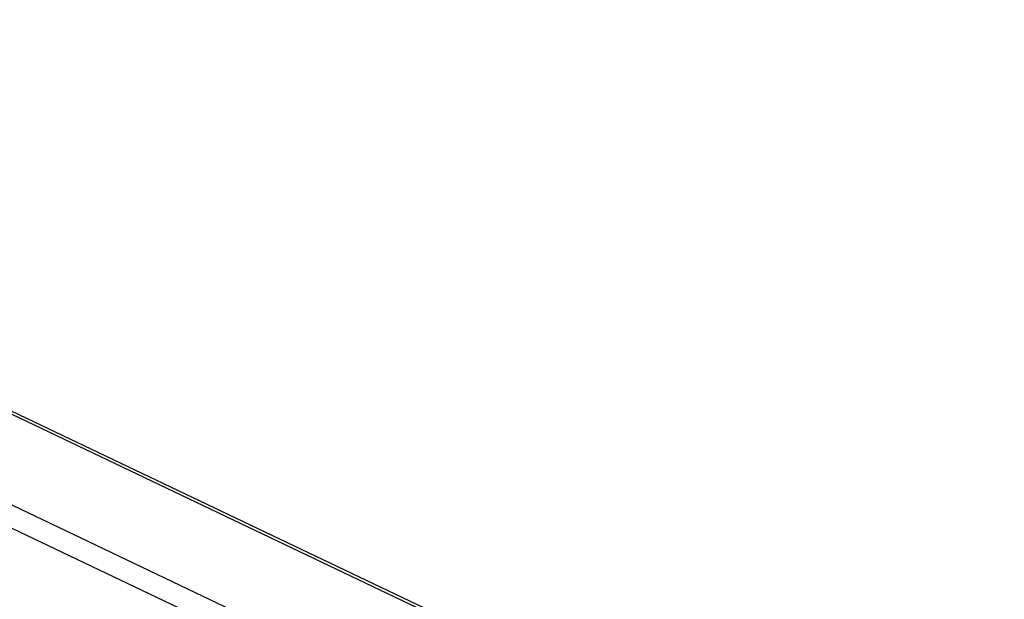
# Model space of a CAD drawing. Units: millimetres. Extents: x 751 to 2118, y 236 to 675.
# Drawn here: x 1498 to 1518, y 447 to 459 of the extents above; entities that cross this region are included whole.
import ezdxf

# ---------------------------------------------------------------- set-up
doc = ezdxf.new("R2010")
doc.units = ezdxf.units.MM
doc.header["$LTSCALE"] = 85
doc.header["$PDSIZE"] = -1
doc.layers.add('VP-DIM', color=7, linetype='Continuous')
doc.layers.add('VP-EQ', color=7, linetype='Continuous', true_color=0x8a3492)
doc.dimstyles.new('Strefa', dxfattribs={"dimtxt": 14, "dimasz": 20, "dimexe": 20, "dimexo": 50, "dimgap": 20, "dimtad": 0, "dimdec": 0, "dimzin": 0, "dimdsep": 46, "dimtxsty": 'Standard', "dimcen": 0.09, "dimadec": 0, "dimazin": 0, "dimtfac": 1, "dimtdec": 4, "dimtofl": 0, "dimtmove": 0, "dimatfit": 3, "dimfxl": 70, "dimfxlon": 1, "dimtolj": 1, "dimtzin": 0, "dimarcsym": 0})

# ---------------------------------------------------------------- blocks, each defined once
blk = doc.blocks.new('*D16')
at = {"layer": 'Defpoints', "color": 0}
for p in [(1889.623, 655.185), (1149.623, 447.185), (1889.623, 447.185)]:
    blk.add_point(p, dxfattribs=at)
at = {"layer": 'VP-DIM', "color": 0, "lineweight": -2}
for p, q in [((1149.623, 585.185), (1149.623, 675.185)), ((1889.623, 585.185), (1889.623, 675.185)), ((1169.623, 655.185), (1477.811, 655.185)), ((1869.623, 655.185), (1552.811, 655.185))]:
    blk.add_line(p, q, dxfattribs=at)
at = {"layer": 'VP-DIM', "color": 0}
for points in [[(1169.623, 658.518), (1169.623, 651.852), (1149.623, 655.185)], [(1869.623, 651.852), (1869.623, 658.518), (1889.623, 655.185)]]:
    blk.add_solid(points, dxfattribs=at)
at = {"layer": 'VP-DIM', "color": 0, "insert": (1515.311, 655.185), "char_height": 14, "attachment_point": 5}
blk.add_mtext('\\A1;740', dxfattribs=at)
blk = doc.blocks.new('wd1421-1')
at = {"layer": 'VP-EQ', "color": 0, "linetype": 'Continuous', "lineweight": 25}
for p, q in [((1516.212, 442.612), (1436.073, 480.846)), ((1516.098, 442.605), (1436.073, 480.784)), ((1511.916, 442.341), (1433.07, 479.958)), ((1512.762, 442.394), (1433.915, 480.011))]:
    blk.add_line(p, q, dxfattribs=at)

msp = doc.modelspace()

# ---------------------------------------------------------------- block references
msp.add_blockref('wd1421-1', (0, 0))

# ---------------------------------------------------------------- dimensions: what is measured, and where the dimension line sits
at = {"layer": 'VP-DIM'}
dim = msp.add_linear_dim(base=(1889.623, 655.185), p1=(1149.623, 447.185), p2=(1889.623, 447.185), dimstyle='Strefa', dxfattribs=at)
dim.commit()
dim.dimension.update_dxf_attribs({"geometry": '*D16', "text_midpoint": (1515.311, 655.185), "dimtype": 160})

doc.saveas('drawing.dxf')
